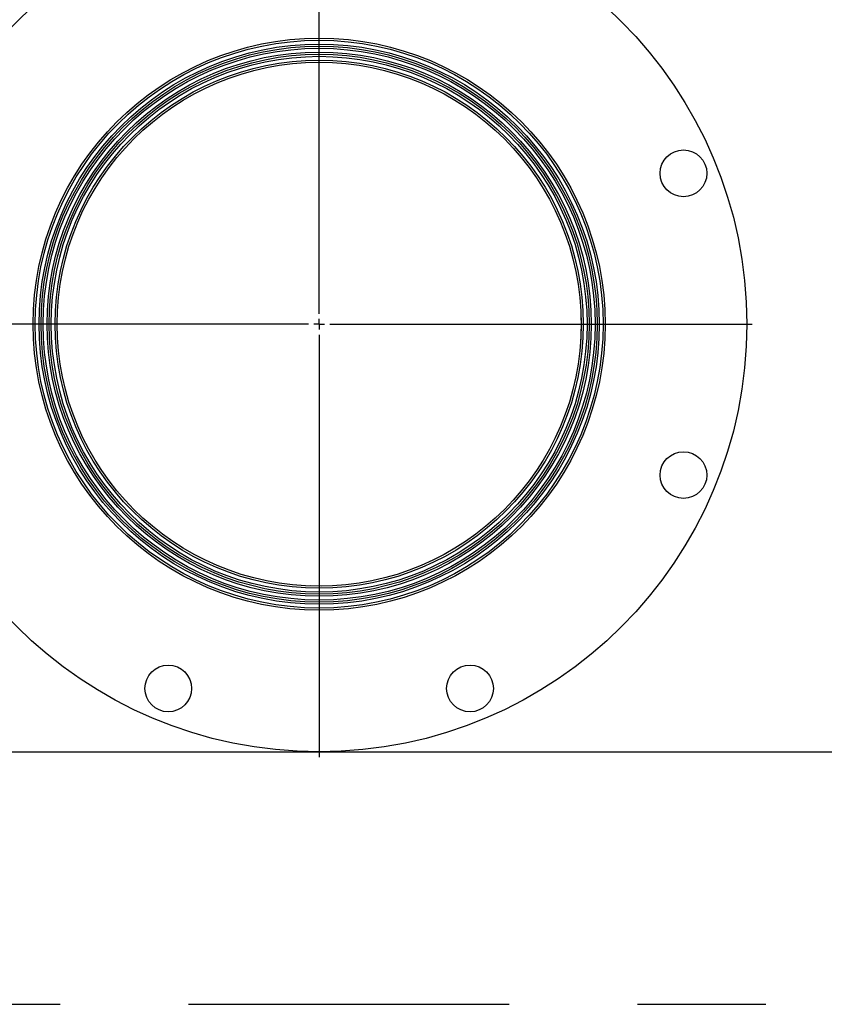
# Model space of a CAD drawing. Units: inches. Extents: x 0.2 to 10.8, y 0.2 to 8.2.
# Drawn here: x 5.5 to 6.2, y 2.1 to 2.9 of the extents above; entities that cross this region are included whole.
import ezdxf

# ---------------------------------------------------------------- set-up
doc = ezdxf.new("R2010")
doc.units = ezdxf.units.IN
doc.header["$MEASUREMENT"] = 0
doc.linetypes.add('CENTER', pattern=[0.4, 0.25, -0.05, 0.05, -0.05])
doc.layers.add('DEFAULT_3', color=7, linetype='CENTER')
doc.layers.add('SLD-0', color=7, linetype='Continuous')

# ---------------------------------------------------------------- blocks, each defined once
blk = doc.blocks.new('SW_CENTERMARKSYMBOL_8')
at = {"layer": 'SLD-0', "color": 0}
for p, q in [((0, 0.0082), (0, 0.33743)), ((-0.0082, 0), (-0.33743, 0)), ((0, 0), (-0.0041, 0)), ((0, 0), (0, 0.0041)), ((0, 0), (0, -0.0041)), ((0, 0), (0.0041, 0)), ((0.0082, 0), (0.33743, 0)), ((0, -0.0082), (0, -0.33743))]:
    blk.add_line(p, q, dxfattribs=at)

msp = doc.modelspace()

# ---------------------------------------------------------------- linework, layer by layer
at = {"color": 7, "linetype": 'Continuous', "lineweight": 25}
for p, q in [((5.98062, 2.63174), (5.98077, 2.62608)), ((5.77839, 2.42201), (5.77011, 2.42209)), ((5.40751, 2.29275), (6.33107, 2.29275))]:
    msp.add_line(p, q, dxfattribs=at)
at = {"color": 7, "linetype": 'Continuous', "lineweight": 25, "flags": 128}
msp.add_lwpolyline([(5.98077, 2.62608), (5.98019, 2.6107), (5.98005, 2.60946)], dxfattribs=at)
at = {"color": 7, "linetype": 'Continuous', "lineweight": 25}
for centre, radius in [((5.7766, 2.62608), 0.33333), ((5.7766, 2.62608), 0.22292), ((5.7766, 2.62608), 0.22128), ((5.7766, 2.62608), 0.21831), ((5.7766, 2.62608), 0.21667), ((5.7766, 2.62608), 0.21503), ((5.7766, 2.62608), 0.21206), ((5.7766, 2.62608), 0.21042), ((5.7766, 2.62608), 0.20878), ((5.7766, 2.62608), 0.20581), ((5.7766, 2.62608), 0.20417), ((6.0605, 2.74368), 0.01823), ((6.0605, 2.50848), 0.01823), ((5.65901, 2.34218), 0.01823), ((5.8942, 2.34218), 0.01823)]:
    msp.add_circle(centre, radius, dxfattribs=at)
at = {"layer": 'DEFAULT_3'}
msp.add_line((5.12471, 2.09599), (8.45805, 2.09599), dxfattribs=at)

# ---------------------------------------------------------------- block references
at = {"layer": 'SLD-0'}
msp.add_blockref('SW_CENTERMARKSYMBOL_8', (5.7766, 2.62608), dxfattribs=at)

doc.saveas('drawing.dxf')
